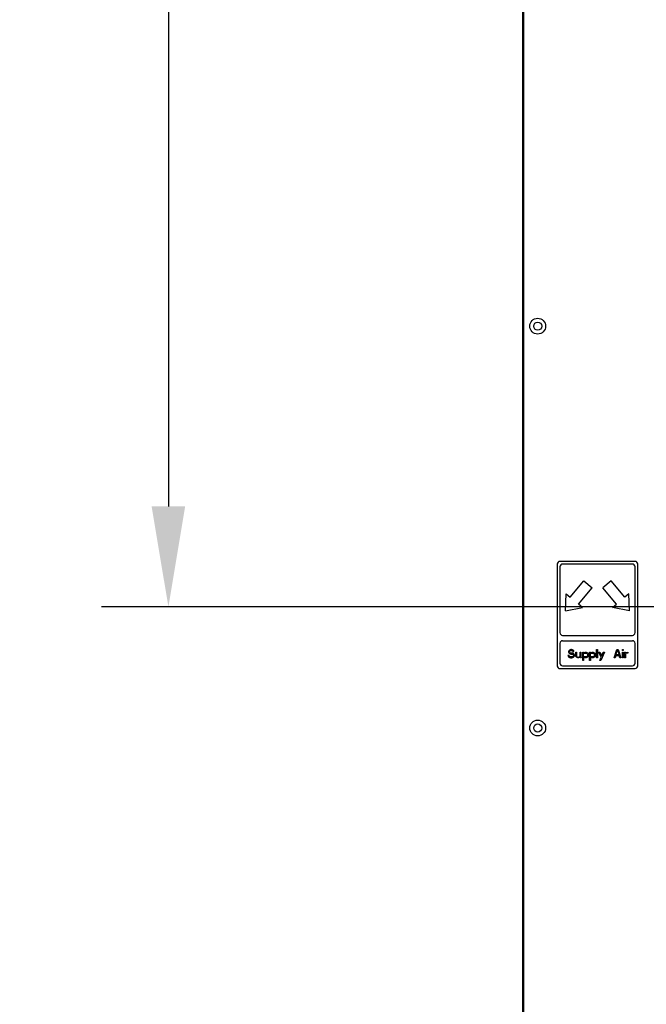
# Model space of a CAD drawing. Extents: x 373 to 5121, y 560 to 3538.
# Drawn here: x 376 to 609, y 929 to 1296 of the extents above; entities that cross this region are included whole.
import ezdxf

# ---------------------------------------------------------------- set-up
doc = ezdxf.new("R2010")
doc.units = 0
doc.header["$LTSCALE"] = 23.1
doc.header["$PDMODE"] = 3
doc.header["$PDSIZE"] = 0.3125
doc.layers.get('0').update_dxf_attribs({"linetype": 'CONTINUOUS'})
doc.layers.get('DEFPOINTS').update_dxf_attribs({"linetype": 'CONTINUOUS'})
doc.layers.add('7_ALL_FEATURES', color=7, linetype='CONTINUOUS')
doc.styles.get("Standard").update_dxf_attribs({"font": 'txt', "width": 0.8})
doc.dimstyles.new('DIMSTYLE_4', dxfattribs={"dimtxt": 3.5, "dimasz": 3, "dimexe": 2, "dimexo": 2, "dimgap": 0.875, "dimtad": 1, "dimlfac": 12.5, "dimcen": 0.09, "dimazin": 3, "dimtp": 0.8, "dimtm": 0.8, "dimtfac": 1, "dimtofl": 0, "dimtmove": 0, "dimatfit": 3})

# ---------------------------------------------------------------- blocks, each defined once
blk = doc.blocks.new('_FILLED')
at = {"color": 0, "linetype": 'BYBLOCK'}
blk.add_solid([(0, 0), (-1, 0.1667), (-1, -0.1667)], dxfattribs=at)
blk = doc.blocks.new('*D19')
at = {"color": 0, "linetype": 'CONTINUOUS'}
for p, q in [((559.17, 1646.84), (406.02, 1646.84)), ((431.02, 1609.34), (431.02, 1114.44)), ((714.47, 1076.94), (406.02, 1076.94))]:
    blk.add_line(p, q, dxfattribs=at)
at = {"layer": 'DEFPOINTS', "color": 0}
for p in [(584.17, 1646.84), (431.02, 1076.94), (739.47, 1076.94)]:
    blk.add_point(p, dxfattribs=at)
at = {"color": 0, "xscale": 37.5, "yscale": 37.5, "zscale": 37.5}
for p, rotation in [((431.02, 1646.84), 89.99999999999999), ((431.02, 1076.94), 270)]:
    blk.add_blockref('_FILLED', p, dxfattribs=dict(at, rotation=rotation))
at = {"color": 0, "linetype": 'CONTINUOUS', "width": 0.8}
blk.add_text('570', height=43.75, rotation=90, dxfattribs=at).set_placement((420.08, 1311.89))

msp = doc.modelspace()

# ---------------------------------------------------------------- linework, layer by layer
at = {"color": 0, "linetype": 'CONTINUOUS'}
for p, q in [((563.059, 1644.54), (563.06, 869.74)), ((563.567, 867.94), (563.567, 1645.54)), ((576.058, 1092.94), (576.058, 1054.94)), ((605.058, 1093.94), (577.058, 1093.94)), ((577.058, 1091.94), (577.058, 1067.334)), ((604.058, 1092.94), (578.058, 1092.94)), ((605.058, 1067.334), (605.058, 1091.94)), ((606.058, 1054.94), (606.058, 1092.94)), ((580.852, 1080.556), (585.994, 1086.684)), ((585.994, 1086.684), (589.058, 1084.113)), ((596.122, 1086.684), (593.058, 1084.113)), ((601.265, 1080.556), (596.122, 1086.684)), ((579.17, 1075.44), (579.32, 1081.842)), ((579.32, 1081.842), (580.852, 1080.556)), ((583.916, 1077.985), (589.058, 1084.113)), ((598.2, 1077.985), (593.058, 1084.113)), ((602.797, 1081.842), (601.265, 1080.556)), ((602.947, 1075.44), (602.797, 1081.842)), ((585.448, 1076.699), (583.916, 1077.985)), ((596.668, 1076.699), (598.2, 1077.985)), ((579.17, 1075.44), (585.448, 1076.699)), ((602.947, 1075.44), (596.668, 1076.699)), ((578.058, 1066.334), (604.058, 1066.334)), ((577.058, 1063.334), (577.058, 1055.94)), ((578.058, 1064.334), (604.058, 1064.334)), ((605.058, 1055.94), (605.058, 1063.334)), ((580.058, 1058.798), (580.123, 1058.534)), ((580.446, 1058.798), (580.058, 1058.798)), ((580.317, 1060.578), (580.252, 1060.315)), ((580.252, 1060.315), (580.252, 1060.051)), ((580.252, 1060.051), (580.317, 1059.787)), ((580.575, 1060.842), (580.317, 1060.578)), ((580.317, 1059.787), (580.575, 1059.523)), ((580.51, 1058.6), (580.446, 1058.798)), ((580.704, 1058.402), (580.51, 1058.6)), ((580.833, 1060.974), (580.575, 1060.842)), ((580.575, 1059.523), (580.833, 1059.391)), ((580.639, 1060.249), (580.704, 1060.447)), ((580.639, 1060.117), (580.639, 1060.249)), ((580.704, 1059.919), (580.639, 1060.117)), ((580.704, 1060.447), (580.898, 1060.578)), ((580.898, 1059.787), (580.704, 1059.919)), ((581.092, 1061.04), (580.833, 1060.974)), ((580.833, 1059.391), (581.092, 1059.325)), ((580.898, 1060.578), (581.092, 1060.644)), ((581.092, 1059.721), (580.898, 1059.787)), ((581.414, 1061.04), (581.092, 1061.04)), ((581.092, 1060.644), (581.479, 1060.644)), ((581.479, 1059.721), (581.092, 1059.721)), ((581.092, 1059.325), (581.479, 1059.325)), ((581.737, 1060.974), (581.414, 1061.04)), ((581.479, 1060.644), (581.673, 1060.578)), ((581.802, 1059.655), (581.479, 1059.721)), ((581.479, 1059.325), (581.737, 1059.259)), ((581.673, 1060.578), (581.802, 1060.447)), ((581.996, 1060.776), (581.737, 1060.974)), ((581.737, 1059.259), (581.931, 1059.127)), ((581.802, 1060.447), (581.867, 1060.315)), ((582.06, 1059.523), (581.802, 1059.655)), ((581.867, 1060.315), (582.254, 1060.315)), ((581.931, 1059.127), (582.06, 1058.93)), ((582.06, 1058.732), (581.931, 1058.534)), ((582.189, 1060.512), (581.996, 1060.776)), ((582.319, 1059.259), (582.06, 1059.523)), ((582.06, 1058.93), (582.06, 1058.732)), ((582.254, 1060.315), (582.189, 1060.512)), ((582.448, 1058.995), (582.319, 1059.259)), ((582.319, 1058.402), (582.448, 1058.666)), ((582.448, 1058.666), (582.448, 1058.995)), ((582.964, 1058.732), (582.964, 1060.051)), ((582.964, 1060.051), (583.287, 1060.051)), ((583.029, 1058.468), (582.964, 1058.732)), ((583.287, 1060.051), (583.287, 1058.732)), ((583.287, 1058.732), (583.352, 1058.534)), ((584.45, 1058.402), (584.579, 1058.6)), ((584.579, 1058.6), (584.579, 1060.051)), ((584.579, 1060.051), (584.902, 1060.051)), ((584.902, 1060.051), (584.902, 1058.336)), ((585.548, 1056.885), (585.548, 1060.051)), ((585.548, 1060.051), (585.871, 1060.051)), ((585.871, 1060.051), (585.871, 1059.655)), ((585.871, 1059.655), (585.935, 1059.787)), ((585.871, 1059.325), (586, 1059.523)), ((585.871, 1058.666), (585.871, 1059.325)), ((586, 1058.468), (585.871, 1058.666)), ((585.935, 1059.787), (586.064, 1059.919)), ((586, 1059.523), (586.194, 1059.655)), ((586.064, 1059.919), (586.194, 1059.985)), ((586.194, 1059.985), (586.452, 1060.051)), ((586.194, 1059.655), (586.452, 1059.721)), ((586.452, 1060.051), (586.839, 1060.051)), ((586.452, 1059.721), (586.839, 1059.721)), ((586.839, 1060.051), (587.098, 1059.985)), ((586.839, 1059.721), (587.098, 1059.589)), ((587.098, 1059.985), (587.292, 1059.853)), ((587.098, 1059.589), (587.227, 1059.391)), ((587.227, 1058.6), (587.162, 1058.468)), ((587.227, 1059.391), (587.292, 1059.193)), ((587.292, 1058.798), (587.227, 1058.6)), ((587.292, 1059.853), (587.485, 1059.655)), ((587.292, 1059.193), (587.292, 1058.798)), ((587.485, 1059.655), (587.55, 1059.523)), ((587.55, 1059.523), (587.614, 1059.259)), ((587.614, 1058.732), (587.55, 1058.468)), ((587.614, 1059.259), (587.614, 1058.732)), ((588.131, 1056.885), (588.131, 1060.051)), ((588.131, 1060.051), (588.454, 1060.051)), ((588.454, 1060.051), (588.454, 1059.655)), ((588.454, 1059.655), (588.519, 1059.787)), ((588.454, 1059.325), (588.583, 1059.523)), ((588.454, 1058.666), (588.454, 1059.325)), ((588.583, 1058.468), (588.454, 1058.666)), ((588.519, 1059.787), (588.648, 1059.919)), ((588.583, 1059.523), (588.777, 1059.655)), ((588.648, 1059.919), (588.777, 1059.985)), ((588.777, 1059.985), (589.035, 1060.051)), ((588.777, 1059.655), (589.035, 1059.721)), ((589.035, 1060.051), (589.423, 1060.051)), ((589.035, 1059.721), (589.423, 1059.721)), ((589.423, 1060.051), (589.681, 1059.985)), ((589.423, 1059.721), (589.681, 1059.589)), ((589.681, 1059.985), (589.875, 1059.853)), ((589.681, 1059.589), (589.81, 1059.391)), ((589.81, 1058.6), (589.746, 1058.468)), ((589.81, 1059.391), (589.875, 1059.193)), ((589.875, 1058.798), (589.81, 1058.6)), ((589.875, 1059.853), (590.069, 1059.655)), ((589.875, 1059.193), (589.875, 1058.798)), ((590.069, 1059.655), (590.133, 1059.523)), ((590.133, 1059.523), (590.198, 1059.259)), ((590.198, 1058.732), (590.133, 1058.468)), ((590.198, 1059.259), (590.198, 1058.732)), ((590.714, 1057.94), (590.714, 1061.04)), ((590.714, 1061.04), (591.037, 1061.04)), ((591.037, 1061.04), (591.037, 1057.94)), ((592.458, 1058.204), (591.554, 1060.051)), ((591.554, 1060.051), (591.942, 1060.051)), ((591.942, 1060.051), (592.652, 1058.666)), ((593.621, 1060.051), (592.329, 1056.885)), ((592.652, 1058.666), (593.233, 1060.051)), ((593.233, 1060.051), (593.621, 1060.051)), ((597.237, 1057.94), (598.271, 1061.04)), ((597.883, 1058.732), (597.625, 1057.94)), ((599.175, 1058.732), (597.883, 1058.732)), ((597.948, 1058.995), (598.529, 1060.776)), ((599.11, 1058.995), (597.948, 1058.995)), ((598.271, 1061.04), (598.787, 1061.04)), ((598.529, 1060.776), (599.11, 1058.995)), ((598.787, 1061.04), (599.821, 1057.94)), ((599.433, 1057.94), (599.175, 1058.732)), ((600.337, 1060.71), (600.337, 1061.04)), ((600.337, 1061.04), (600.66, 1061.04)), ((600.66, 1060.71), (600.337, 1060.71)), ((600.337, 1057.94), (600.337, 1060.051)), ((600.337, 1060.051), (600.66, 1060.051)), ((600.66, 1061.04), (600.66, 1060.71)), ((600.66, 1060.051), (600.66, 1057.94)), ((601.177, 1057.94), (601.177, 1060.051)), ((601.177, 1060.051), (601.5, 1060.051)), ((601.5, 1060.051), (601.5, 1059.655)), ((601.5, 1059.655), (601.629, 1059.787)), ((601.694, 1059.523), (601.5, 1059.259)), ((601.5, 1059.259), (601.5, 1057.94)), ((601.629, 1059.787), (601.823, 1059.919)), ((601.952, 1059.655), (601.694, 1059.523)), ((601.823, 1059.919), (602.017, 1059.985)), ((602.339, 1059.721), (601.952, 1059.655)), ((602.017, 1059.985), (602.339, 1060.051)), ((602.339, 1060.051), (602.339, 1059.721)), ((578.058, 1054.94), (604.058, 1054.94)), ((580.123, 1058.534), (580.317, 1058.204)), ((580.317, 1058.204), (580.639, 1058.006)), ((580.639, 1058.006), (580.962, 1057.94)), ((580.962, 1058.336), (580.704, 1058.402)), ((581.479, 1058.336), (580.962, 1058.336)), ((580.962, 1057.94), (581.479, 1057.94)), ((581.737, 1058.402), (581.479, 1058.336)), ((581.479, 1057.94), (581.802, 1058.006)), ((581.931, 1058.534), (581.737, 1058.402)), ((581.802, 1058.006), (582.06, 1058.138)), ((582.06, 1058.138), (582.319, 1058.402)), ((583.094, 1058.336), (583.029, 1058.468)), ((583.287, 1058.138), (583.094, 1058.336)), ((583.481, 1058.006), (583.287, 1058.138)), ((583.352, 1058.534), (583.481, 1058.336)), ((583.481, 1058.336), (583.739, 1058.204)), ((583.739, 1057.94), (583.481, 1058.006)), ((583.739, 1058.204), (583.998, 1058.204)), ((583.998, 1057.94), (583.739, 1057.94)), ((583.998, 1058.204), (584.256, 1058.27)), ((584.256, 1058.006), (583.998, 1057.94)), ((584.256, 1058.27), (584.45, 1058.402)), ((584.385, 1058.072), (584.256, 1058.006)), ((584.579, 1058.27), (584.385, 1058.072)), ((584.708, 1057.94), (584.579, 1058.27)), ((585.031, 1057.94), (584.708, 1057.94)), ((584.902, 1058.336), (584.967, 1058.072)), ((584.967, 1058.072), (585.031, 1057.94)), ((585.871, 1056.885), (585.548, 1056.885)), ((585.935, 1058.204), (585.871, 1058.336)), ((585.871, 1058.336), (585.871, 1056.885)), ((586.064, 1058.072), (585.935, 1058.204)), ((586.194, 1058.336), (586, 1058.468)), ((586.194, 1058.006), (586.064, 1058.072)), ((586.452, 1058.27), (586.194, 1058.336)), ((586.452, 1057.94), (586.194, 1058.006)), ((586.71, 1058.27), (586.452, 1058.27)), ((586.839, 1057.94), (586.452, 1057.94)), ((586.969, 1058.336), (586.71, 1058.27)), ((587.098, 1058.006), (586.839, 1057.94)), ((587.162, 1058.468), (586.969, 1058.336)), ((587.292, 1058.138), (587.098, 1058.006)), ((587.55, 1058.468), (587.292, 1058.138)), ((588.454, 1056.885), (588.131, 1056.885)), ((588.454, 1058.336), (588.454, 1056.885)), ((588.519, 1058.204), (588.454, 1058.336)), ((588.648, 1058.072), (588.519, 1058.204)), ((588.777, 1058.336), (588.583, 1058.468)), ((588.777, 1058.006), (588.648, 1058.072)), ((589.035, 1058.27), (588.777, 1058.336)), ((589.035, 1057.94), (588.777, 1058.006)), ((589.294, 1058.27), (589.035, 1058.27)), ((589.423, 1057.94), (589.035, 1057.94)), ((589.552, 1058.336), (589.294, 1058.27)), ((589.681, 1058.006), (589.423, 1057.94)), ((589.746, 1058.468), (589.552, 1058.336)), ((589.875, 1058.138), (589.681, 1058.006)), ((590.133, 1058.468), (589.875, 1058.138)), ((591.037, 1057.94), (590.714, 1057.94)), ((591.942, 1056.885), (592.458, 1058.204)), ((592.329, 1056.885), (591.942, 1056.885)), ((597.625, 1057.94), (597.237, 1057.94)), ((599.821, 1057.94), (599.433, 1057.94)), ((600.66, 1057.94), (600.337, 1057.94)), ((601.5, 1057.94), (601.177, 1057.94)), ((577.058, 1053.94), (605.058, 1053.94))]:
    msp.add_line(p, q, dxfattribs=at)
for centre, start, end in [((577.058, 1092.94), 90.00002, 180.00002), ((578.058, 1091.94), 90.00002, 180.00002), ((604.058, 1091.94), 0.00002, 90.00002), ((605.058, 1092.94), 0.00002, 90.00002), ((578.058, 1067.334), 180.00002, 270.00002), ((604.058, 1067.334), 270.00002, 0.00002), ((578.058, 1063.334), 90.00002, 180.00002), ((604.058, 1063.334), 0.00002, 90.00002), ((577.058, 1054.94), 180.00002, 270.00002), ((578.058, 1055.94), 180.00002, 270.00002), ((604.058, 1055.94), 270.00002, 0.00002), ((605.058, 1054.94), 270.00002, 0.00002)]:
    msp.add_arc(centre, 1, start, end, dxfattribs=at)
at = {"layer": '7_ALL_FEATURES', "color": 0, "linetype": 'CONTINUOUS'}
for centre, radius in [((568.767, 1181.74), 2.95), ((568.767, 1181.74), 1.505), ((568.767, 1031.74), 2.95), ((568.767, 1031.74), 1.505)]:
    msp.add_circle(centre, radius, dxfattribs=at)

# ---------------------------------------------------------------- dimensions: what is measured, and where the dimension line sits
at = {"color": 0, "linetype": 'CONTINUOUS'}
dim = msp.add_linear_dim(base=(431.021, 1076.94), p1=(584.167, 1646.84), p2=(739.467, 1076.94), angle=270, dimstyle='DIMSTYLE_4', override={"dimscale": 12.5, "dimlfac": 1}, dxfattribs=at)
dim.commit()
dim.dimension.update_dxf_attribs({"geometry": '*D19', "text_midpoint": (431.021, 1355.64), "dimtype": 160})

doc.saveas('drawing.dxf')
